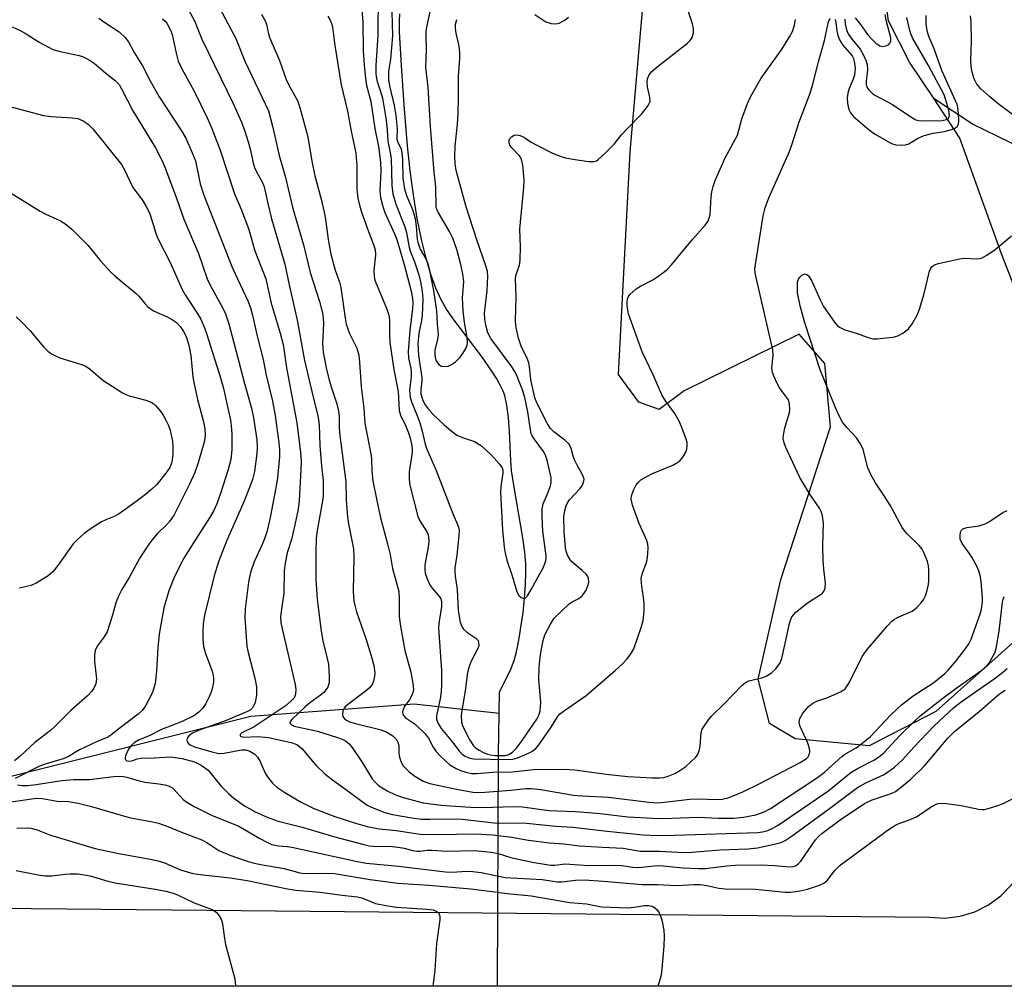
# Model space of a CAD drawing. Units: inches. Extents: x 1183771 to 1189773, y 561456 to 565458.
# Drawn here: x 1185389 to 1185623, y 561456 to 561686 of the extents above; entities that cross this region are included whole.
import ezdxf

# ---------------------------------------------------------------- set-up
doc = ezdxf.new("R2010")
doc.units = ezdxf.units.IN
doc.header["$MEASUREMENT"] = 0
for name, color, linetype in [('HYDRO-Canal', 164, 'Continuous'), ('HYDRO-Hidden Single Line Stream', 5, 'Continuous'), ('HYDRO-Single Line Stream', 4, 'Continuous'), ('NTRL-Pasture Land', 2, 'Continuous'), ('TRANS-Road', 130, 'Continuous'), ('Undefined', 1, 'Continuous')]:
    doc.layers.add(name, color=color, linetype=linetype)

msp = doc.modelspace()

# ---------------------------------------------------------------- linework, layer by layer
at = {"layer": 'HYDRO-Canal'}
msp.add_lwpolyline([(1185243.16, 561500.14), (1185339.95, 561495.47), (1185363.13, 561497.06), (1185387.6, 561506.42), (1185444.24, 561520.63), (1185483.02, 561523.52), (1185503.23, 561521.28)], dxfattribs=at)
at = {"layer": 'HYDRO-Hidden Single Line Stream'}
msp.add_line((1185502.79, 561456.43), (1185503.05, 561511.72), dxfattribs=at)
at = {"layer": 'HYDRO-Single Line Stream'}
msp.add_line((1185503.05, 561511.72), (1185503.23, 561521.28), dxfattribs=at)
for points in [[(1185606.56, 561667.27), (1185600.69, 561675.96), (1185595.67, 561685.83), (1185594.38, 561695.67), (1185593.58, 561702.29), (1185592.11, 561709.59), (1185589.09, 561715.04), (1185583.48, 561720.83), (1185579.75, 561724.87), (1185576.76, 561728.4), (1185574.55, 561731.39), (1185572.92, 561734.12), (1185570.9, 561738.12), (1185568.6, 561743.16), (1185565.91, 561749.49), (1185563.19, 561756.62), (1185558.87, 561768.8), (1185550.06, 561794.81), (1185549.82, 561797.05), (1185548.5, 561802.14), (1185549.9, 561807.9)], [(1185503.23, 561521.28), (1185503.32, 561526.37), (1185505.89, 561531.54), (1185506.82, 561533.83), (1185507.36, 561535.9), (1185507.9, 561538.62), (1185508.89, 561545.22), (1185509.26, 561548.73), (1185509.49, 561551.79), (1185509.59, 561554.62), (1185509.56, 561556.83), (1185509.33, 561559.57), (1185508.88, 561562.93), (1185506.83, 561574.52), (1185506.18, 561578.95), (1185505.98, 561581.38), (1185505.68, 561588.2), (1185505.45, 561591.51), (1185505.08, 561594.52), (1185504.55, 561596.77), (1185504.15, 561597.85), (1185503.49, 561599.27), (1185502.67, 561600.75), (1185501.51, 561602.6), (1185499.03, 561606.11), (1185492.28, 561615.01), (1185490.69, 561617.34), (1185489.43, 561619.48), (1185488.16, 561622.29), (1185486.99, 561625.53), (1185485.86, 561629.41), (1185484.78, 561633.88), (1185483.78, 561638.85), (1185482.85, 561644.49), (1185482.07, 561650.2), (1185481.43, 561656.08), (1185480.62, 561665.83), (1185479.98, 561675.22), (1185479.53, 561683.18), (1185479.52, 561685.69), (1185479.64, 561687.51)], [(1185647.43, 561566.55), (1185622.56, 561630.46), (1185612.65, 561657.96), (1185606.56, 561667.27)], [(1185662.27, 561656.2), (1185653.61, 561653.54), (1185641.4, 561653.46), (1185627.34, 561655.59), (1185615.68, 561661.27), (1185606.56, 561667.27)]]:
    msp.add_lwpolyline(points, dxfattribs=at)
at = {"layer": 'NTRL-Pasture Land'}
msp.add_lwpolyline([(1185740.32, 561811.56), (1185725.12, 561801.76), (1185721.75, 561796.28), (1185717.59, 561784.3), (1185719.17, 561684.14), (1185718.81, 561650.23), (1185712.91, 561632.41), (1185655.12, 561564.75), (1185606.97, 561521.69), (1185591.15, 561513.52), (1185573.57, 561515.18), (1185567.44, 561518.89), (1185564.72, 561529.38), (1185570.09, 561553.09), (1185581.91, 561589.38), (1185580.58, 561604.41), (1185574.52, 561611.38), (1185547.18, 561597.9), (1185541.22, 561593.46), (1185536.36, 561595.18), (1185531.6, 561601.8), (1185534.3, 561654.59), (1185545.3, 561780.26), (1185545.77, 561803.73)], dxfattribs=at)
at = {"layer": 'TRANS-Road'}
for points in [[(1185217.87, 561476.61), (1185300.16, 561475.8), (1185433.78, 561474.48), (1185605.41, 561472.8), (1185609.06, 561472.64), (1185612.69, 561473.09), (1185616.19, 561474.14), (1185619.46, 561475.77), (1185622.41, 561477.93), (1185624.95, 561480.55), (1185691.7, 561557.78), (1185812.7, 561699.32), (1185815.2, 561702.2)], [(1185814.62, 561657), (1185710.46, 561535.2), (1185643.48, 561456.9), (1185643.06, 561456.41), (1184958.33, 561456.48)]]:
    msp.add_lwpolyline(points, dxfattribs=at)
at = {"layer": 'Undefined'}
for points, elevation in [([(1185434.91, 561692.58), (1185440.7, 561681.64), (1185442.84, 561676.25), (1185448.39, 561664.4), (1185449.4, 561660.78), (1185450.98, 561653.85), (1185452.35, 561648.92), (1185454.18, 561641.22), (1185456.73, 561632.57), (1185458.3, 561626.02), (1185460.55, 561619.12), (1185461.28, 561616.36), (1185461.45, 561615.19), (1185461.53, 561614), (1185461.29, 561609.1), (1185461.43, 561607.09), (1185462.13, 561603.39), (1185462.83, 561600.43), (1185463.36, 561598.61), (1185464.64, 561594.84), (1185465.1, 561592.67), (1185465.21, 561591.66), (1185465.21, 561589.34), (1185465.31, 561587.92), (1185466.79, 561576.27), (1185466.85, 561572.03), (1185467.18, 561567.95), (1185467.44, 561566.26), (1185468.64, 561560.32), (1185468.71, 561558.48), (1185468.51, 561550.28), (1185468.69, 561548.02), (1185468.9, 561546.94), (1185469.36, 561545.36), (1185471.56, 561539.09), (1185472.85, 561534.94), (1185473.42, 561532.67), (1185473.67, 561530.93), (1185473.62, 561530.08), (1185473.4, 561528.97), (1185473.21, 561528.45), (1185472.81, 561527.8), (1185472.3, 561527.22), (1185471.4, 561526.43), (1185467.53, 561523.54), (1185466.64, 561522.78), (1185466.31, 561522.34), (1185466.11, 561521.83), (1185466.03, 561521.02), (1185466.11, 561520.52), (1185466.51, 561519.93), (1185466.93, 561519.64), (1185467.66, 561519.29), (1185469.08, 561518.87), (1185475.17, 561517.37), (1185476.52, 561516.81), (1185477.96, 561515.92), (1185478.76, 561515.15), (1185479.17, 561514.4), (1185479.35, 561513.61), (1185479.4, 561511.69), (1185479.51, 561510.87), (1185479.86, 561509.79), (1185480.42, 561508.8), (1185481.82, 561507.35), (1185483.21, 561506.31), (1185485.18, 561505.14), (1185486.78, 561504.57), (1185492.7, 561503.3), (1185496.94, 561502.56), (1185498.36, 561502.49), (1185499.8, 561502.55), (1185506, 561503), (1185509.58, 561503.39), (1185510.83, 561503.41), (1185513.1, 561503.15), (1185520.91, 561501.84), (1185522.97, 561501.68), (1185529.19, 561501.39), (1185538.79, 561500.14), (1185540.84, 561500.03), (1185542.46, 561500.15), (1185548.5, 561500.88), (1185549.98, 561500.92), (1185555.36, 561500.82), (1185556.22, 561500.89), (1185557.34, 561501.11), (1185558.42, 561501.49), (1185561.07, 561502.63), (1185564.96, 561504.5), (1185574.73, 561509.59), (1185576.21, 561510.51), (1185576.59, 561510.9), (1185576.89, 561511.41), (1185577.03, 561512.13), (1185576.97, 561512.89), (1185576.55, 561514.15), (1185574.73, 561518.11), (1185574.46, 561519.18), (1185574.61, 561520.04), (1185575.36, 561521.28), (1185576.68, 561522.88), (1185577.72, 561523.68), (1185578.71, 561524.14), (1185581.09, 561524.96), (1185582.68, 561525.63), (1185584.48, 561526.49), (1185585.39, 561527.11), (1185585.91, 561527.77), (1185586.33, 561528.51), (1185589.46, 561534.81), (1185590.65, 561536.43), (1185595.35, 561541.95), (1185596.5, 561543.14), (1185597.16, 561543.61), (1185598.17, 561544.17), (1185601.34, 561545.53), (1185602.46, 561546.42), (1185603.46, 561547.49), (1185604.13, 561548.43), (1185604.46, 561549.19), (1185604.87, 561550.54), (1185605.2, 561551.91), (1185605.32, 561552.76), (1185605.31, 561555.45), (1185605.2, 561556.3), (1185604.96, 561557.34), (1185604.13, 561559.52), (1185603.7, 561560.26), (1185603, 561561.16), (1185600.13, 561563.93), (1185599.6, 561564.53), (1185598.97, 561565.46), (1185596.13, 561570.72), (1185594.7, 561572.97), (1185592.62, 561576.01), (1185591.47, 561578.02), (1185590.82, 561579.6), (1185589.7, 561583.95), (1185589.17, 561585.18), (1185588.08, 561586.7), (1185585.91, 561589.09), (1185584.8, 561590.47), (1185583.96, 561591.92), (1185583.16, 561593.69), (1185579.45, 561602.86), (1185575.8, 561614.06), (1185574.76, 561618.09), (1185574.12, 561621.2), (1185574.05, 561622.59), (1185574.11, 561623.68), (1185574.31, 561624.43), (1185574.57, 561624.85), (1185575.1, 561625.35), (1185575.69, 561625.65), (1185575.89, 561625.67), (1185576.27, 561625.55), (1185576.79, 561625.11), (1185577.46, 561623.96), (1185579.44, 561619.48), (1185580.23, 561617.93), (1185582.85, 561614.18), (1185583.61, 561613.35), (1185584.2, 561612.92), (1185585.36, 561612.38), (1185588, 561611.57), (1185590.87, 561610.55), (1185591.98, 561610.29), (1185593.1, 561610.27), (1185595.1, 561610.46), (1185596.8, 561610.68), (1185597.9, 561610.94), (1185599.13, 561611.59), (1185600.45, 561612.65), (1185601.32, 561613.84), (1185602.5, 561615.9), (1185603.06, 561617.27), (1185604.06, 561620.71), (1185605.41, 561626.33), (1185605.75, 561627.07), (1185606.08, 561627.46), (1185606.78, 561627.88), (1185607.6, 561628.15), (1185612.54, 561629.29), (1185613.7, 561629.38), (1185616.58, 561629.24), (1185617.3, 561629.31), (1185617.79, 561629.45), (1185619.07, 561630.15), (1185621.03, 561631.51), (1185624.91, 561634.7)], 310), ([(1185474.48, 561692.51), (1185474.42, 561682.35), (1185473.94, 561675.21), (1185473.93, 561673.19), (1185474.06, 561672.11), (1185474.22, 561671.4), (1185475.14, 561668.81), (1185475.52, 561667.4), (1185476.35, 561662.22), (1185476.61, 561659.86), (1185476.77, 561657.19), (1185477.33, 561654.48), (1185477.53, 561653.13), (1185477.7, 561646.71), (1185477.97, 561644.7), (1185478.68, 561642.23), (1185480.84, 561636.88), (1185481.17, 561635.53), (1185481.88, 561631.92), (1185482.19, 561630.95), (1185483.13, 561628.58), (1185484.12, 561625.48), (1185484.55, 561623.79), (1185484.93, 561621.6), (1185485.08, 561619.64), (1185484.95, 561615.77), (1185484.79, 561614.64), (1185484.13, 561611.63), (1185483.93, 561609.05), (1185484.08, 561606.31), (1185484.86, 561601.08), (1185484.84, 561600.28), (1185484.62, 561598.16), (1185484.65, 561597.13), (1185484.82, 561596.37), (1185485.1, 561595.63), (1185485.66, 561594.58), (1185486.32, 561593.59), (1185487.52, 561592.25), (1185490.05, 561589.86), (1185491.8, 561588.37), (1185493.2, 561587.38), (1185494.53, 561586.79), (1185497.34, 561585.84), (1185498.78, 561584.95), (1185500.14, 561583.8), (1185501.39, 561582.58), (1185503.3, 561580.48), (1185503.91, 561579.59), (1185504.07, 561579.1), (1185504.1, 561578.32), (1185503.58, 561575.17), (1185503.52, 561573.73), (1185503.98, 561564.81), (1185504.42, 561560.76), (1185504.65, 561559.33), (1185505.06, 561557.68), (1185506.33, 561553.95), (1185507.25, 561550.7), (1185507.53, 561549.95), (1185507.92, 561549.29), (1185508.47, 561548.81), (1185509.06, 561548.58), (1185509.44, 561548.68), (1185509.95, 561549.2), (1185510.86, 561550.69), (1185513.72, 561556), (1185514.25, 561557.29), (1185514.37, 561558.09), (1185514.36, 561558.66), (1185513.59, 561564.59), (1185513.43, 561567.92), (1185513.44, 561569.85), (1185513.67, 561571.03), (1185514.71, 561573.39), (1185515.41, 561575.36), (1185515.6, 561576.22), (1185515.61, 561577.21), (1185514.64, 561581.42), (1185514.25, 561582.61), (1185513.73, 561583.47), (1185511.5, 561586.5), (1185511.07, 561587.24), (1185510.86, 561587.77), (1185510.67, 561588.61), (1185510.05, 561592.87), (1185509.33, 561596.32), (1185508.77, 561598.1), (1185507.5, 561601.32), (1185506.92, 561602.52), (1185506.06, 561603.86), (1185501.21, 561610.32), (1185500.55, 561611.67), (1185500.04, 561613.49), (1185499.83, 561614.9), (1185499.75, 561616.34), (1185500.33, 561621.69), (1185500.53, 561625.13), (1185500.44, 561626.28), (1185500.14, 561627.39), (1185497.93, 561633.78), (1185495.42, 561641.63), (1185493.24, 561649.4), (1185492.93, 561650.75), (1185492.77, 561651.96), (1185492.69, 561653.5), (1185492.73, 561656.04), (1185493.29, 561661.23), (1185493.49, 561663.87), (1185493.58, 561667.51), (1185493.53, 561672.69), (1185493.88, 561676.89), (1185493.85, 561678.36), (1185493.71, 561679.81), (1185493, 561682.87), (1185492.82, 561683.96), (1185492.85, 561685.03), (1185493.18, 561686.13)], 302), ([(1185470.44, 561690.23), (1185470.82, 561685.58), (1185470.94, 561678.64), (1185471.14, 561675.39), (1185471.46, 561672.13), (1185471.74, 561670.46), (1185472.7, 561666.61), (1185473.67, 561660.26), (1185474.57, 561655.94), (1185475.02, 561652.23), (1185475.12, 561650.08), (1185474.85, 561645.48), (1185475.04, 561643.85), (1185475.48, 561642.01), (1185476, 561640.41), (1185478.46, 561635.07), (1185478.93, 561633.86), (1185480.64, 561627.88), (1185482.28, 561621.59), (1185482.63, 561619.91), (1185482.72, 561618.73), (1185482.66, 561617.44), (1185481.98, 561612.24), (1185481.58, 561607.28), (1185481.7, 561605.67), (1185482.21, 561603.21), (1185482.33, 561602.18), (1185482.3, 561601.32), (1185481.95, 561598.09), (1185482.11, 561596.37), (1185482.41, 561595.28), (1185483.68, 561592.23), (1185484.34, 561590.31), (1185484.83, 561588.63), (1185485.62, 561585.24), (1185486.01, 561584.05), (1185488.29, 561578.96), (1185492.28, 561568.49), (1185493.35, 561566.14), (1185493.58, 561565.47), (1185493.68, 561564.68), (1185493.64, 561563.53), (1185493.16, 561558.88), (1185492.72, 561555.82), (1185492.68, 561555), (1185492.77, 561553.88), (1185493.25, 561550.68), (1185493.47, 561545.69), (1185493.97, 561542.92), (1185494.33, 561541.92), (1185494.78, 561541.28), (1185495.57, 561540.57), (1185497.7, 561539.14), (1185498.2, 561538.57), (1185498.35, 561538.13), (1185498.37, 561537.39), (1185498.18, 561536.64), (1185496.6, 561533.69), (1185496.09, 561532.36), (1185495.69, 561530.99), (1185495.16, 561526.58), (1185494.36, 561521.91), (1185494.22, 561520.74), (1185494.3, 561519.14), (1185494.59, 561518.11), (1185496.24, 561514.93), (1185497.13, 561513.54), (1185497.59, 561513.09), (1185498.5, 561512.48), (1185499.48, 561511.93), (1185500.42, 561511.54), (1185501.16, 561511.39), (1185502.35, 561511.28), (1185504.71, 561511.26), (1185505.54, 561511.49), (1185506.4, 561512.02), (1185507.34, 561513.01), (1185508.72, 561514.79), (1185512.18, 561519.86), (1185512.66, 561520.81), (1185512.93, 561521.75), (1185513.07, 561522.81), (1185513.11, 561523.89), (1185512.66, 561529.24), (1185512.7, 561532.26), (1185512.94, 561534.58), (1185513.26, 561536.59), (1185513.66, 561538.58), (1185514.1, 561539.91), (1185515.38, 561542.43), (1185516.31, 561543.85), (1185517.91, 561545.5), (1185519.83, 561547.25), (1185520.54, 561547.74), (1185522.11, 561548.56), (1185522.93, 561549.19), (1185523.44, 561549.82), (1185523.86, 561550.55), (1185524.32, 561551.57), (1185524.52, 561552.35), (1185524.43, 561553.33), (1185524.25, 561553.78), (1185523.95, 561554.22), (1185522.97, 561555.2), (1185520.48, 561557.3), (1185519.99, 561557.92), (1185519.46, 561558.86), (1185519.11, 561559.77), (1185518.95, 561560.6), (1185518.68, 561564.44), (1185518.61, 561567.99), (1185518.8, 561569.44), (1185519.1, 561570.55), (1185519.47, 561571.28), (1185519.94, 561571.96), (1185522.39, 561574.63), (1185523.05, 561575.5), (1185523.36, 561576.41), (1185523.38, 561576.87), (1185523.29, 561577.35), (1185522.96, 561578.1), (1185521.81, 561580.05), (1185521.18, 561581.32), (1185520.8, 561582.38), (1185520.33, 561584.22), (1185519.84, 561585.21), (1185518.85, 561586.2), (1185516.17, 561588.17), (1185515.4, 561588.93), (1185514.69, 561590.09), (1185512.16, 561595.02), (1185511.73, 561596.24), (1185510.74, 561600.58), (1185510.44, 561603.6), (1185510.26, 561604.55), (1185509.86, 561605.57), (1185508.42, 561608.51), (1185507.84, 561610.44), (1185507.22, 561612.97), (1185507.08, 561614.42), (1185507.24, 561620.15), (1185507.12, 561624.69), (1185507.27, 561625.54), (1185508.03, 561627.78), (1185508.21, 561628.92), (1185508.27, 561632.14), (1185508.15, 561636.32), (1185509.05, 561646.23), (1185509.13, 561647.99), (1185508.84, 561651.5), (1185508.56, 561652.89), (1185508.32, 561653.38), (1185507.99, 561653.82), (1185506.22, 561655.65), (1185505.75, 561656.3), (1185505.58, 561656.97), (1185505.63, 561657.43), (1185505.79, 561657.85), (1185506.11, 561658.24), (1185506.75, 561658.61), (1185507.44, 561658.71), (1185508.19, 561658.58), (1185509.22, 561658.09), (1185510.83, 561656.98), (1185512.14, 561656.25), (1185515.89, 561654.39), (1185517.93, 561653.56), (1185518.98, 561653.25), (1185520.69, 561652.95), (1185524.44, 561652.41), (1185525.82, 561652.39), (1185526.31, 561652.56), (1185526.77, 561652.85), (1185528.26, 561654.22), (1185530.52, 561656.52), (1185532.2, 561658.61), (1185533.59, 561660.15), (1185537.07, 561663.6), (1185538.46, 561665.42), (1185538.88, 561666.14), (1185539.05, 561666.64), (1185539.03, 561667.69), (1185538.48, 561670.16), (1185538.34, 561671.26), (1185538.44, 561672.05), (1185538.84, 561672.96), (1185539.52, 561673.77), (1185540.74, 561674.88), (1185547.99, 561680.53), (1185548.62, 561681.13), (1185549.1, 561681.86), (1185549.36, 561682.93), (1185549.35, 561683.99), (1185549.14, 561685.09), (1185548.08, 561688.19)], 304), ([(1185428.92, 561689.32), (1185430.82, 561685.77), (1185432.61, 561681.44), (1185440.06, 561666.14), (1185441.98, 561661.72), (1185442.8, 561659.56), (1185443.58, 561657.03), (1185444.12, 561655.05), (1185444.8, 561652.01), (1185445.13, 561650.93), (1185445.57, 561649.91), (1185446.93, 561647.58), (1185447.43, 561646.36), (1185448.25, 561642.4), (1185449.15, 561638.8), (1185452.34, 561627.98), (1185453.31, 561623.12), (1185455.23, 561614.69), (1185456.97, 561605.1), (1185459.01, 561596.36), (1185460.13, 561592.04), (1185460.43, 561589.8), (1185460.6, 561584.94), (1185460.99, 561580.08), (1185461.38, 561576.57), (1185461.45, 561574.3), (1185461.39, 561572.88), (1185461.25, 561571.73), (1185460, 561564.73), (1185459.76, 561562.83), (1185459.64, 561559.78), (1185459.69, 561553.05), (1185459.97, 561548.33), (1185460.94, 561540.77), (1185461.33, 561538.48), (1185462.39, 561534.33), (1185462.66, 561532.92), (1185462.84, 561530), (1185462.82, 561528.56), (1185462.71, 561528.01), (1185462.51, 561527.52), (1185462.07, 561526.83), (1185461.54, 561526.2), (1185460.79, 561525.55), (1185458.15, 561523.7), (1185457.02, 561522.76), (1185454.04, 561519.9), (1185453.6, 561519.3), (1185453.52, 561518.94), (1185453.88, 561518.54), (1185454.54, 561518.24), (1185460.05, 561517.07), (1185464.84, 561515.55), (1185465.92, 561515.14), (1185466.69, 561514.74), (1185467.56, 561514.05), (1185468.3, 561513.16), (1185470.61, 561509.77), (1185473.07, 561505.72), (1185473.76, 561504.88), (1185474.55, 561504.16), (1185476.59, 561502.83), (1185478.58, 561501.87), (1185480.43, 561501.25), (1185485.19, 561500.04), (1185489.43, 561499.48), (1185496.42, 561498.97), (1185499.2, 561498.9), (1185506.69, 561499.13), (1185508.74, 561499.08), (1185515, 561498.2), (1185521.25, 561497.93), (1185524.51, 561497.71), (1185527.18, 561497.45), (1185533.77, 561496.64), (1185539.71, 561496.34), (1185542.06, 561496.32), (1185550.51, 561496.63), (1185555.29, 561496.4), (1185558.92, 561496.36), (1185561.27, 561496.58), (1185564.18, 561497.18), (1185566.14, 561497.9), (1185567.68, 561498.68), (1185578.83, 561506), (1185580.52, 561507.29), (1185584.59, 561510.99), (1185585.49, 561511.61), (1185588.03, 561513.11), (1185590.1, 561514.64), (1185591.4, 561515.77), (1185596.28, 561520.94), (1185598.76, 561523.31), (1185601.57, 561525.4), (1185606.48, 561528.63), (1185609.08, 561530.74), (1185609.89, 561531.56), (1185611.8, 561533.76), (1185613.94, 561536.55), (1185614.76, 561537.76), (1185615.35, 561538.93), (1185617.24, 561544.19), (1185617.68, 561545.59), (1185617.9, 561546.65), (1185618.03, 561547.72), (1185618.04, 561548.64), (1185617.71, 561552.68), (1185617.48, 561554.03), (1185617.19, 561555.09), (1185616.61, 561556.36), (1185615.53, 561558.35), (1185614.9, 561559.32), (1185613.2, 561561.61), (1185612.76, 561562.62), (1185612.7, 561563.47), (1185612.82, 561564.29), (1185613.01, 561564.76), (1185613.34, 561565.1), (1185614.35, 561565.44), (1185617.24, 561565.84), (1185618.63, 561566.27), (1185619.67, 561566.82), (1185622.88, 561568.99), (1185623.91, 561569.43)], 312), ([(1185446.78, 561687.39), (1185447.68, 561685.67), (1185447.96, 561684.92), (1185448.46, 561682.69), (1185448.77, 561681.68), (1185451.02, 561676.38), (1185452.65, 561671.89), (1185453.35, 561670.38), (1185455.31, 561666.85), (1185455.9, 561665.25), (1185457.79, 561658.25), (1185458.74, 561652.47), (1185459.41, 561649.02), (1185460.93, 561643.42), (1185461.63, 561640.34), (1185461.93, 561638.65), (1185462.6, 561633.84), (1185463.2, 561630.39), (1185464.27, 561626.56), (1185465.28, 561623.69), (1185465.62, 561622.44), (1185466.63, 561615.15), (1185466.89, 561613.74), (1185467.7, 561611.52), (1185469.37, 561608.01), (1185469.86, 561606.39), (1185470.08, 561604.69), (1185470.43, 561598.88), (1185471.07, 561593.81), (1185471.34, 561590.23), (1185471.53, 561588.94), (1185472.77, 561582.96), (1185472.88, 561581.83), (1185472.95, 561578.77), (1185473.19, 561576.55), (1185474.2, 561571.47), (1185475.06, 561567.7), (1185476.71, 561561.57), (1185477.29, 561558.98), (1185477.88, 561555.65), (1185479.35, 561550.22), (1185479.5, 561548.48), (1185479.48, 561544.23), (1185479.76, 561541.98), (1185480.81, 561536.23), (1185482.2, 561531.02), (1185482.77, 561527.91), (1185482.84, 561526.79), (1185482.67, 561525.99), (1185482.07, 561524.72), (1185480.93, 561523.16), (1185480.5, 561522.43), (1185480.27, 561521.66), (1185480.36, 561521.02), (1185480.56, 561520.67), (1185480.91, 561520.29), (1185483.28, 561518.66), (1185485.54, 561516.46), (1185486.42, 561515.35), (1185487.53, 561513.25), (1185488.16, 561512.32), (1185489.15, 561511.23), (1185490.63, 561509.8), (1185491.53, 561509.07), (1185493, 561508.16), (1185494.03, 561507.66), (1185495.34, 561507.26), (1185496.68, 561507.01), (1185497.95, 561506.98), (1185501.75, 561507.29), (1185506.35, 561507.41), (1185511.34, 561507.9), (1185518.54, 561508.02), (1185521.18, 561507.81), (1185528.61, 561506.8), (1185533.75, 561506.24), (1185539.61, 561505.96), (1185541.37, 561505.95), (1185542.3, 561506.06), (1185543.37, 561506.37), (1185544.93, 561506.99), (1185545.92, 561507.5), (1185547.55, 561508.6), (1185549.9, 561510.88), (1185550.43, 561511.56), (1185550.75, 561512.34), (1185550.95, 561513.47), (1185551.24, 561516.69), (1185551.48, 561517.5), (1185551.89, 561518.26), (1185552.91, 561519.7), (1185553.67, 561520.59), (1185556.6, 561523.42), (1185560.84, 561527.9), (1185561.75, 561528.62), (1185562.52, 561528.98), (1185565.58, 561529.68), (1185566.66, 561530.09), (1185567.89, 561530.86), (1185568.94, 561531.84), (1185569.95, 561533.28), (1185570.39, 561534.33), (1185572.19, 561542.6), (1185572.42, 561543.44), (1185572.76, 561544.21), (1185573.7, 561545.27), (1185575.95, 561547.16), (1185576.92, 561547.84), (1185579.23, 561549.24), (1185579.91, 561549.76), (1185580.4, 561550.4), (1185580.69, 561551.12), (1185580.76, 561552.17), (1185580.35, 561555.51), (1185580.21, 561557.55), (1185580.13, 561561.09), (1185580.25, 561566.46), (1185580.03, 561568.17), (1185579.7, 561569.25), (1185579.33, 561570.01), (1185577.01, 561573.32), (1185574.67, 561577.27), (1185571.31, 561584.42), (1185570.89, 561585.51), (1185570.72, 561586.57), (1185570.75, 561587.39), (1185571.11, 561589.09), (1185572.17, 561592.71), (1185572.29, 561593.56), (1185572.22, 561594.69), (1185572.02, 561595.52), (1185571.74, 561596.11), (1185569.85, 561598.63), (1185569.24, 561599.62), (1185568.51, 561601.21), (1185568.13, 561602.29), (1185568.02, 561603.37), (1185568.34, 561606.26), (1185568.2, 561607.61), (1185564.26, 561624.8), (1185564.04, 561625.96), (1185563.99, 561626.77), (1185564.09, 561627.9), (1185564.39, 561629.87), (1185565.96, 561639.45), (1185566.37, 561641.38), (1185567.28, 561643.79), (1185572.19, 561654.79), (1185572.85, 561656.59), (1185574.44, 561661.6), (1185577.08, 561668.65), (1185577.75, 561670.76), (1185579.11, 561676.1), (1185580.52, 561681.17), (1185581.45, 561685.55), (1185581.82, 561686.41)], 308), ([(1185477.75, 561687.96), (1185477.9, 561682.23), (1185477.41, 561676.73), (1185476.97, 561673.86), (1185476.95, 561671.72), (1185477.21, 561670.08), (1185478.27, 561665.66), (1185478.64, 561663.33), (1185479.02, 561660.11), (1185478.93, 561657.68), (1185479.14, 561656.99), (1185479.92, 561655.28), (1185480.12, 561654.47), (1185480.26, 561652.77), (1185480.37, 561648.43), (1185480.74, 561645.91), (1185481.18, 561644.33), (1185482.62, 561640.96), (1185482.98, 561639.93), (1185483.25, 561638.8), (1185483.53, 561637.03), (1185483.77, 561633.84), (1185483.89, 561633.19), (1185484.49, 561631.59), (1185485.81, 561629.26), (1185486.28, 561628.19), (1185486.71, 561626.52), (1185487.66, 561621.71), (1185488.33, 561616.87), (1185488.46, 561613.85), (1185488.7, 561611.31), (1185488.6, 561610.21), (1185487.95, 561607.52), (1185487.92, 561606.67), (1185488.01, 561605.83), (1185488.27, 561605.06), (1185488.87, 561604.19), (1185489.5, 561603.79), (1185490.29, 561603.69), (1185491.1, 561603.79), (1185491.87, 561604.12), (1185492.81, 561604.82), (1185493.9, 561605.82), (1185494.61, 561606.73), (1185495.33, 561607.95), (1185495.65, 561608.72), (1185495.73, 561609.48), (1185495.61, 561610.53), (1185494.97, 561614.14), (1185494.63, 561616.93), (1185494.53, 561619.99), (1185494.78, 561622.86), (1185494.79, 561623.89), (1185494.56, 561625.61), (1185494.13, 561627.89), (1185493.14, 561631.48), (1185492.2, 561634.19), (1185491.41, 561635.76), (1185488.75, 561640.31), (1185488.42, 561641.03), (1185488.29, 561641.55), (1185488.21, 561646.36), (1185487.8, 561649.82), (1185486.87, 561660.73), (1185486.37, 561670.07), (1185485.77, 561674.75), (1185485.96, 561678.99), (1185485.87, 561682.11), (1185485.9, 561683.22), (1185486.05, 561684.34), (1185486.86, 561687.98)], 300), ([(1185587.77, 561686.54), (1185589.06, 561684.94), (1185590.74, 561682.58), (1185591.64, 561681.51), (1185592.71, 561680.49), (1185593.66, 561679.88), (1185594.39, 561679.71), (1185595.34, 561679.97), (1185595.75, 561680.22), (1185596.06, 561680.54), (1185596.22, 561680.98), (1185596.22, 561681.76), (1185595.17, 561685.93), (1185594.9, 561687.35)], 304), ([(1185408.15, 561686.42), (1185409.56, 561685.39), (1185412.95, 561683.17), (1185414.32, 561681.92), (1185415.14, 561680.81), (1185416.52, 561678.32), (1185418.46, 561675.15), (1185420.3, 561671.58), (1185422.46, 561667.76), (1185427.75, 561659.71), (1185428.81, 561657.91), (1185430.33, 561654.44), (1185431.05, 561652.53), (1185432.17, 561647.11), (1185433.06, 561644.39), (1185439.75, 561627.47), (1185441.05, 561624.47), (1185443.62, 561619.09), (1185444.17, 561617.64), (1185444.63, 561615.9), (1185445.73, 561610.86), (1185447.14, 561605.34), (1185447.91, 561601.63), (1185449.4, 561595.42), (1185450.02, 561592.07), (1185450.88, 561585.56), (1185451.01, 561583.96), (1185451.02, 561582.31), (1185450.57, 561577.16), (1185450.2, 561574.86), (1185448.82, 561567.84), (1185448.07, 561564.65), (1185447.57, 561562.95), (1185446.94, 561561.37), (1185445.04, 561557.23), (1185444.14, 561554.72), (1185443.7, 561552.46), (1185442.85, 561546.12), (1185442.8, 561543.93), (1185443.3, 561537.16), (1185443.59, 561535.71), (1185445.18, 561529.64), (1185445.57, 561527.59), (1185445.55, 561525.55), (1185445.28, 561523.85), (1185444.98, 561523.1), (1185444.69, 561522.65), (1185444.14, 561522.1), (1185443.44, 561521.67), (1185438.38, 561519.6), (1185431.99, 561517.26), (1185430.38, 561516.54), (1185429.66, 561516.07), (1185429.15, 561515.5), (1185429.02, 561514.87), (1185429.12, 561514.46), (1185429.42, 561514.09), (1185429.84, 561513.78), (1185430.83, 561513.34), (1185434.96, 561512.14), (1185436.62, 561511.76), (1185437.93, 561511.77), (1185442.05, 561512.57), (1185443.01, 561512.56), (1185443.97, 561512.29), (1185445.14, 561511.58), (1185445.84, 561510.86), (1185446.36, 561509.97), (1185447.66, 561507.09), (1185448.46, 561505.86), (1185449.36, 561504.7), (1185450.41, 561503.74), (1185452.33, 561502.46), (1185456.16, 561500.16), (1185459.06, 561498.72), (1185464.17, 561496.79), (1185469.12, 561495.14), (1185471.88, 561494.36), (1185474.69, 561493.8), (1185478.78, 561493.41), (1185484.44, 561492.56), (1185488.52, 561492.47), (1185497.68, 561492.61), (1185501.62, 561492.38), (1185506.25, 561491.87), (1185510.18, 561491.12), (1185515.14, 561490.54), (1185518.59, 561490.27), (1185522.29, 561489.8), (1185527.77, 561489.46), (1185532.71, 561489.25), (1185536.71, 561488.55), (1185541.28, 561488.56), (1185545.63, 561488.26), (1185548.03, 561488.17), (1185555.69, 561488.81), (1185562.4, 561489.06), (1185564.61, 561489.33), (1185568.54, 561490.17), (1185570.19, 561490.61), (1185571.19, 561491.06), (1185572.58, 561492), (1185581.39, 561498.44), (1185588.36, 561503.66), (1185590.29, 561504.75), (1185594.64, 561506.77), (1185597.09, 561508.45), (1185599.02, 561510.21), (1185601.74, 561513.23), (1185606.55, 561518.3), (1185611.16, 561522.6), (1185612.98, 561524.02), (1185620.8, 561529.45), (1185622.81, 561531), (1185623.86, 561531.92)], 316), ([(1185423.24, 561686.28), (1185423.9, 561685.7), (1185424.24, 561685.28), (1185425.18, 561683.58), (1185425.54, 561682.53), (1185426.46, 561678.13), (1185426.98, 561676.26), (1185427.76, 561674.55), (1185430.86, 561668.92), (1185433.85, 561662.77), (1185434.78, 561660.63), (1185436.96, 561655.06), (1185440.34, 561644.67), (1185441.89, 561641.21), (1185443.69, 561636.46), (1185445.17, 561631.17), (1185447.82, 561624.54), (1185449.09, 561618.71), (1185451.18, 561611.61), (1185451.88, 561608.91), (1185452.17, 561607.32), (1185452.69, 561603.34), (1185455.16, 561590.33), (1185456.02, 561583.21), (1185456.17, 561581.21), (1185456.14, 561579.21), (1185455.7, 561571.79), (1185455.45, 561569.81), (1185454.7, 561566.02), (1185453.86, 561562.58), (1185452.84, 561559.4), (1185452.36, 561556.94), (1185452.18, 561555.24), (1185452.03, 561549.81), (1185451.41, 561545.49), (1185451.3, 561544.12), (1185451.38, 561542.87), (1185451.66, 561541.32), (1185454.78, 561528.09), (1185454.93, 561526.95), (1185454.87, 561525.84), (1185454.63, 561525.14), (1185454.24, 561524.6), (1185452.6, 561523.15), (1185445.05, 561518.05), (1185442.09, 561516.61), (1185441.7, 561516.22), (1185441.73, 561515.96), (1185441.94, 561515.75), (1185442.54, 561515.62), (1185445.8, 561515.73), (1185448.43, 561515.53), (1185453.79, 561514.36), (1185455.12, 561513.88), (1185455.8, 561513.4), (1185456.41, 561512.81), (1185459.67, 561508.95), (1185461.77, 561506.91), (1185463.59, 561505.48), (1185467.92, 561502.41), (1185470.65, 561500.29), (1185471.9, 561499.49), (1185473.45, 561498.76), (1185476.09, 561497.72), (1185477.91, 561497.22), (1185482.48, 561496.43), (1185484.81, 561496.14), (1185486.77, 561496.09), (1185492.22, 561496.21), (1185494.4, 561496.14), (1185502, 561495.28), (1185509.68, 561495.16), (1185516.68, 561494.49), (1185520.72, 561494.24), (1185528.86, 561493.27), (1185537.4, 561492.43), (1185540.66, 561492.28), (1185544.76, 561492.3), (1185564.69, 561492.94), (1185565.74, 561493.09), (1185567.06, 561493.46), (1185568.25, 561493.98), (1185569.5, 561494.7), (1185581.5, 561502.94), (1185585.6, 561506.29), (1185587.03, 561507.37), (1185588.5, 561508.22), (1185592.2, 561510.15), (1185593.33, 561510.86), (1185594.58, 561511.91), (1185598.51, 561516.11), (1185601.88, 561519.44), (1185603.18, 561520.6), (1185608.63, 561524.91), (1185612, 561527.4), (1185617.84, 561531.5), (1185619.07, 561532.52), (1185619.57, 561533.13), (1185620.29, 561534.37), (1185620.93, 561535.67), (1185621.28, 561536.66), (1185621.97, 561540.78), (1185622.76, 561547.67), (1185623.03, 561548.6), (1185623.26, 561548.99)], 314), ([(1185462.5, 561686.92), (1185463.04, 561685.94), (1185463.37, 561685.16), (1185463.6, 561684.35), (1185464.22, 561679.92), (1185465.72, 561670.61), (1185467.19, 561664.34), (1185468.07, 561659.62), (1185469.18, 561654.39), (1185469.44, 561651.48), (1185469.41, 561645.7), (1185469.65, 561643.7), (1185470.02, 561642.05), (1185470.55, 561640.35), (1185472.17, 561635.72), (1185473.48, 561632.44), (1185473.78, 561631.44), (1185473.86, 561630.14), (1185473.48, 561626.47), (1185473.54, 561625.06), (1185473.72, 561624.22), (1185473.99, 561623.41), (1185476.48, 561617.5), (1185477, 561615.91), (1185477.13, 561614.66), (1185477.15, 561611.3), (1185477.26, 561609.41), (1185478.19, 561602.97), (1185479.19, 561597.7), (1185479.47, 561593.21), (1185479.78, 561592.13), (1185481.04, 561589.47), (1185481.65, 561587.94), (1185482.08, 561586.64), (1185482.41, 561585.2), (1185482.53, 561584.19), (1185482.52, 561583.24), (1185481.83, 561578.67), (1185481.83, 561576.94), (1185481.98, 561575.5), (1185483.89, 561568.05), (1185484.36, 561567), (1185486.05, 561564.36), (1185486.34, 561563.72), (1185486.47, 561563.24), (1185486.51, 561562.16), (1185486.39, 561560.78), (1185485.54, 561556.55), (1185485.53, 561555.4), (1185485.64, 561554.54), (1185486.08, 561553.21), (1185486.82, 561551.68), (1185487.29, 561551.01), (1185489.06, 561548.93), (1185489.33, 561548.46), (1185489.52, 561547.75), (1185489.51, 561546.66), (1185488.96, 561543.18), (1185488.83, 561541.55), (1185489.56, 561531.43), (1185489.56, 561527.93), (1185489.44, 561526.46), (1185489.18, 561524.69), (1185488.35, 561520.74), (1185488.36, 561519.78), (1185488.69, 561518.83), (1185489.46, 561517.64), (1185492.2, 561514.33), (1185493.82, 561512.19), (1185494.35, 561511.65), (1185495.01, 561511.2), (1185496.05, 561510.73), (1185497.15, 561510.43), (1185505.14, 561510.33), (1185506.49, 561510.4), (1185507.3, 561510.59), (1185509.19, 561511.34), (1185511.01, 561512.24), (1185511.93, 561512.92), (1185512.62, 561513.77), (1185515.56, 561518.02), (1185517.05, 561520.44), (1185517.58, 561521.07), (1185518.75, 561521.98), (1185523.88, 561525.48), (1185530.77, 561531.42), (1185532.44, 561532.98), (1185533.63, 561534.23), (1185534.67, 561535.62), (1185535.21, 561536.63), (1185536.99, 561541.63), (1185537.4, 561543.33), (1185537.63, 561545.64), (1185537.69, 561547.37), (1185537.62, 561548.24), (1185537.09, 561551.38), (1185536.98, 561553.28), (1185537.28, 561554.67), (1185538.13, 561556.88), (1185538.38, 561557.72), (1185538.56, 561559.17), (1185538.61, 561560.63), (1185538.54, 561561.48), (1185538.29, 561562.32), (1185536.46, 561566.39), (1185534.91, 561570.77), (1185534.6, 561572.14), (1185534.68, 561572.94), (1185535.16, 561574.26), (1185535.8, 561575.53), (1185536.28, 561576.2), (1185536.91, 561576.73), (1185538.12, 561577.47), (1185539.64, 561578.25), (1185544.49, 561580.22), (1185545.46, 561580.78), (1185546.11, 561581.28), (1185546.84, 561582.13), (1185547.57, 561583.32), (1185547.83, 561584.07), (1185547.9, 561584.83), (1185547.84, 561585.6), (1185547.64, 561586.45), (1185546.64, 561589.22), (1185546.08, 561590.57), (1185544.96, 561592.48), (1185542.61, 561595.78), (1185541.87, 561596.97), (1185539.78, 561601.7), (1185537.22, 561607.18), (1185533.97, 561616.18), (1185533.63, 561618.11), (1185533.59, 561618.95), (1185533.67, 561619.74), (1185533.92, 561620.33), (1185534.25, 561620.77), (1185535.79, 561622.1), (1185536.78, 561622.73), (1185539.89, 561624.35), (1185541.81, 561625.67), (1185543.16, 561626.76), (1185544.14, 561627.82), (1185549.09, 561633.8), (1185552.13, 561637.23), (1185552.8, 561638.13), (1185553.13, 561638.89), (1185553.31, 561639.71), (1185553.61, 561644.03), (1185553.75, 561645.16), (1185554.06, 561646.48), (1185554.55, 561647.84), (1185556.89, 561653.22), (1185559.83, 561658.67), (1185560.87, 561662.5), (1185562.2, 561666.14), (1185562.92, 561667.78), (1185565.43, 561672.17), (1185570.45, 561679.16), (1185572.2, 561681.98), (1185572.87, 561683.27), (1185573.38, 561684.77), (1185573.61, 561686.14)], 306), ([(1185511.69, 561687.32), (1185514.3, 561685.57), (1185515.6, 561685.14), (1185516.66, 561685.06), (1185517.48, 561685.28), (1185518.81, 561685.94), (1185519.7, 561686.65)], 302), ([(1185583.07, 561686.13), (1185583.22, 561685.45), (1185583.4, 561683.43), (1185583.7, 561682.36), (1185584.09, 561681.33), (1185584.86, 561679.99), (1185587.04, 561677.47), (1185587.37, 561676.83), (1185587.65, 561675.79), (1185587.79, 561674.45), (1185587.65, 561672.89), (1185587.34, 561671.94), (1185586.39, 561669.73), (1185586.07, 561668.64), (1185585.86, 561667.55), (1185585.94, 561666.13), (1185586.29, 561664.74), (1185586.66, 561663.98), (1185587.37, 561663.08), (1185590.75, 561660.2), (1185592.38, 561658.95), (1185596.45, 561656.7), (1185597.47, 561656.33), (1185598.89, 561656.25), (1185599.74, 561656.33), (1185600.53, 561656.57), (1185602.62, 561657.89), (1185604.19, 561658.55), (1185606.34, 561659.12), (1185608.97, 561659.53), (1185610.88, 561660.09), (1185611.62, 561660.41), (1185612.02, 561660.69), (1185612.35, 561661.29), (1185612.43, 561662.06), (1185612.37, 561663.76), (1185612.21, 561665.18), (1185612.01, 561665.96), (1185608.37, 561674), (1185606.53, 561679.13), (1185605.31, 561682.05), (1185604.88, 561683.46), (1185604.69, 561685.13), (1185604.65, 561687.1)], 308), ([(1185585.34, 561686.23), (1185585.44, 561685.09), (1185585.72, 561683.69), (1185586.22, 561682.55), (1185587.06, 561681.37), (1185588.97, 561679.04), (1185589.68, 561677.79), (1185590.37, 561676.21), (1185590.6, 561675.37), (1185590.72, 561674.21), (1185590.67, 561673.38), (1185590.39, 561671.5), (1185590.39, 561670.77), (1185590.59, 561670.06), (1185591.07, 561669.38), (1185591.89, 561668.57), (1185592.6, 561668.05), (1185596.66, 561665.95), (1185601.01, 561662.97), (1185602.2, 561662.32), (1185602.93, 561662.13), (1185603.81, 561662.06), (1185608.43, 561662.16), (1185609.48, 561662.34), (1185609.84, 561662.53), (1185610.07, 561662.83), (1185610.18, 561663.42), (1185610.04, 561664.51), (1185609.44, 561666.76), (1185608.91, 561668.2), (1185605.22, 561675.19), (1185601.51, 561681.65), (1185601.01, 561682.71), (1185600.66, 561683.81), (1185600.07, 561686.64)], 306), ([(1185625.45, 561663.33), (1185621.75, 561666.11), (1185619.75, 561667.76), (1185617.6, 561669.69), (1185616.69, 561670.78), (1185616.02, 561672.01), (1185615.54, 561673.61), (1185615.34, 561674.97), (1185615.25, 561676.36), (1185615.43, 561680.98), (1185615.32, 561685.6), (1185615.15, 561687.02)], 310), ([(1185387.51, 561684.38), (1185389.6, 561683.4), (1185390.85, 561682.72), (1185393.91, 561680.76), (1185397.23, 561679.01), (1185398.93, 561678.51), (1185403.42, 561677.59), (1185404.22, 561677.33), (1185405.03, 561676.96), (1185406.06, 561676.38), (1185407, 561675.72), (1185409.77, 561673.36), (1185412.03, 561671.65), (1185412.96, 561670.67), (1185413.53, 561669.69), (1185416.21, 561664.43), (1185421.57, 561655.62), (1185423.2, 561652.56), (1185423.83, 561651.02), (1185426.56, 561643.68), (1185428.3, 561638.65), (1185431.82, 561630.56), (1185433.86, 561624.47), (1185434.67, 561622.81), (1185437.48, 561617.72), (1185438.18, 561616.18), (1185438.97, 561613.84), (1185441.25, 561605.43), (1185442.71, 561599.67), (1185444.4, 561593.78), (1185444.87, 561591.51), (1185445.62, 561586.28), (1185445.74, 561584.6), (1185445.69, 561582.97), (1185445.08, 561578.71), (1185444.65, 561576.86), (1185444.11, 561575.29), (1185442.56, 561571.5), (1185438.43, 561562.18), (1185436.57, 561557.27), (1185435.55, 561553.96), (1185433.2, 561544.56), (1185432.93, 561542.48), (1185432.8, 561540.69), (1185432.85, 561538.91), (1185433.01, 561537.14), (1185433.43, 561535.49), (1185435.01, 561531.31), (1185435.26, 561530.3), (1185435.35, 561529.54), (1185435.35, 561528.7), (1185435.23, 561527.86), (1185434.85, 561526.5), (1185434.37, 561525.17), (1185433.56, 561523.6), (1185432.73, 561522.38), (1185431.91, 561521.54), (1185430.81, 561520.76), (1185427.91, 561519.3), (1185422.97, 561517.43), (1185420.26, 561516.04), (1185417.57, 561514.87), (1185416.56, 561514.31), (1185415.79, 561513.61), (1185415.2, 561512.75), (1185414.45, 561511.17), (1185414.34, 561510.73), (1185414.37, 561510.35), (1185414.8, 561510), (1185415.45, 561509.91), (1185416.19, 561510.04), (1185417.24, 561510.46), (1185418.07, 561510.65), (1185421.25, 561510.7), (1185425.16, 561510.92), (1185427.93, 561510.56), (1185430.88, 561509.74), (1185432.42, 561508.97), (1185434.09, 561507.74), (1185437.12, 561504.03), (1185438.93, 561502.22), (1185440.17, 561501.12), (1185442.7, 561499.26), (1185445.22, 561497.87), (1185448.07, 561496.6), (1185450.76, 561495.61), (1185456.45, 561494.2), (1185464.17, 561491.92), (1185471.09, 561490.07), (1185472.3, 561489.82), (1185473.38, 561489.7), (1185477.83, 561489.61), (1185479.26, 561489.49), (1185480.65, 561489.26), (1185482.65, 561488.7), (1185483.69, 561488.52), (1185484.4, 561488.51), (1185486.13, 561488.73), (1185487.26, 561488.78), (1185490.79, 561488.53), (1185497.34, 561488.64), (1185501.33, 561488.3), (1185503, 561487.98), (1185505.99, 561487.03), (1185507.71, 561486.6), (1185511.5, 561485.83), (1185515.52, 561485.2), (1185516.46, 561485.22), (1185518.87, 561485.53), (1185524.53, 561485.09), (1185530.49, 561485.23), (1185532.28, 561485.13), (1185535.01, 561484.71), (1185536.02, 561484.64), (1185537.14, 561484.7), (1185540.03, 561485.06), (1185541.42, 561485.11), (1185546.88, 561484.58), (1185550.6, 561484.39), (1185552.25, 561484.44), (1185557.29, 561485.05), (1185559.31, 561485.17), (1185565.29, 561485.3), (1185568.7, 561485.1), (1185572.15, 561484.77), (1185573.1, 561484.85), (1185573.75, 561485.11), (1185574.35, 561485.56), (1185574.89, 561486.17), (1185578.36, 561491.23), (1185579.08, 561492.03), (1185579.89, 561492.74), (1185584.21, 561495.98), (1185590.03, 561499.87), (1185591.83, 561500.7), (1185596.35, 561502.21), (1185597.34, 561502.7), (1185598.43, 561503.46), (1185601, 561505.64), (1185604.32, 561508.89), (1185609.78, 561515.38), (1185611.38, 561516.95), (1185617.23, 561521.69), (1185622.08, 561525.9), (1185623.4, 561526.81)], 318), ([(1185383.9, 561666.24), (1185395.01, 561663.3), (1185396.71, 561663.09), (1185401.81, 561662.75), (1185403.12, 561662.57), (1185404.44, 561662.06), (1185405.62, 561661.28), (1185406.68, 561660.18), (1185413.51, 561651.69), (1185414.24, 561650.44), (1185416.21, 561646.24), (1185418.46, 561643.16), (1185419.36, 561641.72), (1185420.02, 561640.48), (1185420.34, 561639.7), (1185421.64, 561635.36), (1185422.03, 561634.28), (1185425.14, 561628.24), (1185427.89, 561621.99), (1185428.6, 561620.69), (1185431.51, 561616.37), (1185432.33, 561614.91), (1185433.23, 561612.88), (1185433.73, 561611.52), (1185437.14, 561600.73), (1185437.72, 561598.45), (1185439.36, 561590.94), (1185439.54, 561589.66), (1185439.68, 561587.65), (1185439.75, 561585.64), (1185439.72, 561583.85), (1185439.46, 561581.61), (1185438.87, 561579.21), (1185437, 561573.5), (1185436.12, 561571.05), (1185435.44, 561569.48), (1185434.58, 561567.96), (1185431.55, 561563.29), (1185428.33, 561558.1), (1185426.11, 561553.78), (1185424.76, 561550.41), (1185423.56, 561546.31), (1185422.44, 561540.06), (1185422.12, 561536.85), (1185421.84, 561531.3), (1185421.5, 561528.38), (1185421.14, 561527), (1185420.74, 561525.92), (1185419.17, 561523.04), (1185418.38, 561521.95), (1185417.45, 561521.08), (1185413.16, 561517.85), (1185410.96, 561516.06), (1185410.27, 561515.61), (1185407.56, 561514.52), (1185406.21, 561513.9), (1185403.56, 561512.56), (1185400.89, 561511.04), (1185399.64, 561510.43), (1185395.64, 561509.31), (1185393.85, 561508.63), (1185388.27, 561505.76)], 320), ([(1185384.54, 561646.51), (1185394.22, 561640.56), (1185395.52, 561639.9), (1185398.99, 561638.32), (1185400.07, 561637.67), (1185401.69, 561636.27), (1185405.48, 561632.47), (1185408.49, 561628.8), (1185410.87, 561626.15), (1185411.97, 561625.16), (1185417.01, 561621.02), (1185417.61, 561620.4), (1185419.02, 561618.64), (1185419.77, 561617.85), (1185421.07, 561616.9), (1185424.37, 561615.48), (1185425.41, 561614.93), (1185426.59, 561614.1), (1185427.46, 561613.19), (1185428.21, 561612.03), (1185428.83, 561610.78), (1185429.36, 561609.3), (1185429.68, 561607.96), (1185429.97, 561606.29), (1185430.49, 561601.25), (1185430.75, 561599.51), (1185431.55, 561595.86), (1185432.97, 561590.52), (1185433.34, 561588.83), (1185433.42, 561587.44), (1185433.25, 561586.05), (1185431.7, 561580.8), (1185430.9, 561578.53), (1185429.66, 561575.7), (1185426.02, 561568.4), (1185424.9, 561566.83), (1185424.16, 561566.02), (1185421.94, 561563.89), (1185420.68, 561562.38), (1185419.66, 561561.01), (1185417.82, 561558.07), (1185415.3, 561553.55), (1185413.58, 561550.71), (1185412.8, 561549.14), (1185412.25, 561547.76), (1185411.31, 561544.32), (1185410.07, 561540.64), (1185409.37, 561539.42), (1185407.73, 561537.21), (1185407.26, 561536.19), (1185407.12, 561535.07), (1185407.13, 561533.62), (1185407.55, 561529.45), (1185407.38, 561528.29), (1185406.95, 561527.22), (1185406.43, 561526.51), (1185405.43, 561525.4), (1185401.49, 561521.96), (1185397.63, 561518.03), (1185396.63, 561517.17), (1185392.89, 561514.31), (1185389.47, 561511.07), (1185388.11, 561510.02)], 322), ([(1185388.5, 561615.47), (1185389.78, 561614.31), (1185391.78, 561612.19), (1185395.04, 561608.29), (1185395.98, 561607.36), (1185396.85, 561606.72), (1185397.83, 561606.19), (1185398.87, 561605.74), (1185403.75, 561604.25), (1185405.01, 561603.73), (1185406.12, 561602.95), (1185409.09, 561600.47), (1185413.74, 561597.39), (1185414.52, 561596.99), (1185415.32, 561596.69), (1185419.25, 561595.67), (1185420.54, 561595.21), (1185421.19, 561594.82), (1185421.61, 561594.45), (1185422.73, 561593.12), (1185423.38, 561592.15), (1185424.05, 561590.91), (1185424.66, 561589.64), (1185425.05, 561588.59), (1185425.65, 561585.9), (1185425.74, 561584.52), (1185425.74, 561582.87), (1185425.49, 561580.98), (1185425, 561579.7), (1185424.03, 561578.31), (1185421.87, 561575.66), (1185420.69, 561574.52), (1185419.19, 561573.29), (1185416.71, 561571.39), (1185412.98, 561568.71), (1185411.76, 561568), (1185409.76, 561567.24), (1185408.75, 561566.74), (1185406.04, 561565.03), (1185404.67, 561564), (1185402.98, 561562.5), (1185401.99, 561561.51), (1185398.42, 561556.37), (1185397.17, 561554.87), (1185396.1, 561553.95), (1185393.37, 561552.27), (1185392.06, 561551.66), (1185389.22, 561551.02)], 324), ([(1185388.79, 561504.31), (1185389.89, 561504.16), (1185391.23, 561504.16), (1185393.23, 561504.39), (1185399.36, 561505.35), (1185402.2, 561505.54), (1185405.91, 561505.58), (1185411.6, 561506.29), (1185412.99, 561506.37), (1185413.98, 561506.3), (1185414.77, 561506.14), (1185417.74, 561505.25), (1185419.07, 561504.93), (1185422.35, 561504.54), (1185423.77, 561504.3), (1185424.86, 561503.98), (1185425.73, 561503.47), (1185428.14, 561500.81), (1185429.05, 561500.13), (1185430.76, 561499.1), (1185434.91, 561497.06), (1185441.34, 561494.43), (1185446.35, 561491.55), (1185448.17, 561490.58), (1185449.24, 561490.12), (1185450.82, 561489.79), (1185452.87, 561489.64), (1185454, 561489.47), (1185469.18, 561486.15), (1185471.61, 561485.68), (1185479.28, 561484.92), (1185490.44, 561483.6), (1185491.9, 561483.54), (1185495.58, 561483.74), (1185496.99, 561483.7), (1185498.95, 561483.44), (1185504.63, 561482.27), (1185513.43, 561481.78), (1185517.1, 561481.2), (1185518.12, 561481.24), (1185521.33, 561481.67), (1185523.47, 561481.71), (1185528.02, 561481.41), (1185532.61, 561480.96), (1185537.21, 561480.63), (1185540.85, 561480.58), (1185545.39, 561480.35), (1185549.56, 561480.6), (1185550.93, 561480.6), (1185552.55, 561480.38), (1185555.43, 561479.7), (1185556.88, 561479.54), (1185564.08, 561479.53), (1185571.18, 561478.78), (1185572.31, 561478.76), (1185573.68, 561478.91), (1185575.04, 561479.14), (1185576.46, 561479.51), (1185579.29, 561480.41), (1185580.35, 561480.89), (1185581.16, 561481.58), (1185582.96, 561483.93), (1185584.19, 561485.16), (1185595.92, 561493.82), (1185597.64, 561494.82), (1185600.87, 561496.04), (1185602.36, 561496.71), (1185605.58, 561498.89), (1185607.01, 561499.67), (1185607.51, 561499.84), (1185608.07, 561499.9), (1185609.51, 561499.83), (1185613, 561499.37), (1185617.09, 561498.47), (1185617.96, 561498.4), (1185618.53, 561498.46), (1185619.94, 561498.8), (1185621.9, 561499.43), (1185622.98, 561499.88), (1185626.1, 561501.44)], 320), ([(1185380.06, 561499.21), (1185393.28, 561501.12), (1185394.74, 561501.05), (1185398.19, 561500.4), (1185400.9, 561500.32), (1185403.21, 561499.89), (1185406.37, 561499.16), (1185415.36, 561496.53), (1185420.91, 561495.53), (1185422.32, 561495.19), (1185424.51, 561494.41), (1185427.75, 561493.02), (1185432.6, 561491.24), (1185433.77, 561490.59), (1185436.59, 561488.67), (1185439.27, 561487.55), (1185443.36, 561486.16), (1185445.01, 561485.68), (1185446.99, 561485.25), (1185452.11, 561484.39), (1185455.87, 561483.34), (1185457.01, 561483.23), (1185462.27, 561483.27), (1185464.13, 561483.18), (1185472.55, 561481.78), (1185479.11, 561480.88), (1185486.5, 561480.42), (1185496.47, 561479.56), (1185505.22, 561478.43), (1185510.83, 561477.91), (1185520.01, 561476.29), (1185523.99, 561475.99), (1185527.52, 561475.33), (1185533.88, 561475.07), (1185535.29, 561475.18), (1185537.76, 561475.64), (1185538.79, 561475.63), (1185539.56, 561475.44), (1185540.22, 561475.07), (1185540.76, 561474.56), (1185541.2, 561473.9), (1185541.63, 561472.89), (1185541.95, 561471.8), (1185542.3, 561469.77), (1185542.44, 561468.31), (1185542.33, 561465.93), (1185541.89, 561460.56), (1185541.7, 561459.08), (1185541.1, 561456.9), (1185540.95, 561456.42)], 322), ([(1185388.61, 561493.97), (1185390.86, 561494.03), (1185391.98, 561493.97), (1185393.49, 561493.61), (1185396.64, 561492.36), (1185398.52, 561491.73), (1185407.27, 561489.19), (1185412.87, 561487.97), (1185420.76, 561486.55), (1185422.49, 561486.16), (1185423.73, 561485.71), (1185427.54, 561484.08), (1185430.49, 561483.25), (1185432.19, 561483), (1185439.29, 561482.19), (1185443.38, 561481.58), (1185452.97, 561479.59), (1185454.94, 561479.25), (1185460.67, 561478.78), (1185465.89, 561478.06), (1185469.55, 561477.68), (1185470.61, 561477.4), (1185473.87, 561476.12), (1185476.3, 561475.58), (1185478.84, 561475.24), (1185486.13, 561474.77), (1185487.51, 561474.58), (1185488.44, 561474.19), (1185488.76, 561473.89), (1185489, 561473.53), (1185489.14, 561473.07), (1185489.15, 561472.22), (1185488.32, 561466.57), (1185487.94, 561460.22), (1185487.44, 561456.43)], 324), ([(1185388.51, 561483.94), (1185393.7, 561482.87), (1185395.33, 561482.64), (1185396.92, 561482.65), (1185400.2, 561483.07), (1185401.33, 561483.14), (1185403.02, 561483.11), (1185404.68, 561482.92), (1185406.03, 561482.63), (1185410.26, 561481.41), (1185411.99, 561480.99), (1185421.52, 561479.49), (1185424, 561479.01), (1185425.77, 561478.54), (1185426.81, 561478.13), (1185430.73, 561476.26), (1185435.07, 561474.65), (1185436, 561474.01), (1185436.58, 561473.36), (1185437.06, 561472.65), (1185437.29, 561472.13), (1185437.49, 561471.29), (1185437.97, 561467.8), (1185438.24, 561466.37), (1185440.4, 561458.19), (1185440.55, 561456.55), (1185440.54, 561456.43)], 326)]:
    msp.add_lwpolyline(points, dxfattribs=dict(at, elevation=elevation))

doc.saveas('drawing.dxf')
